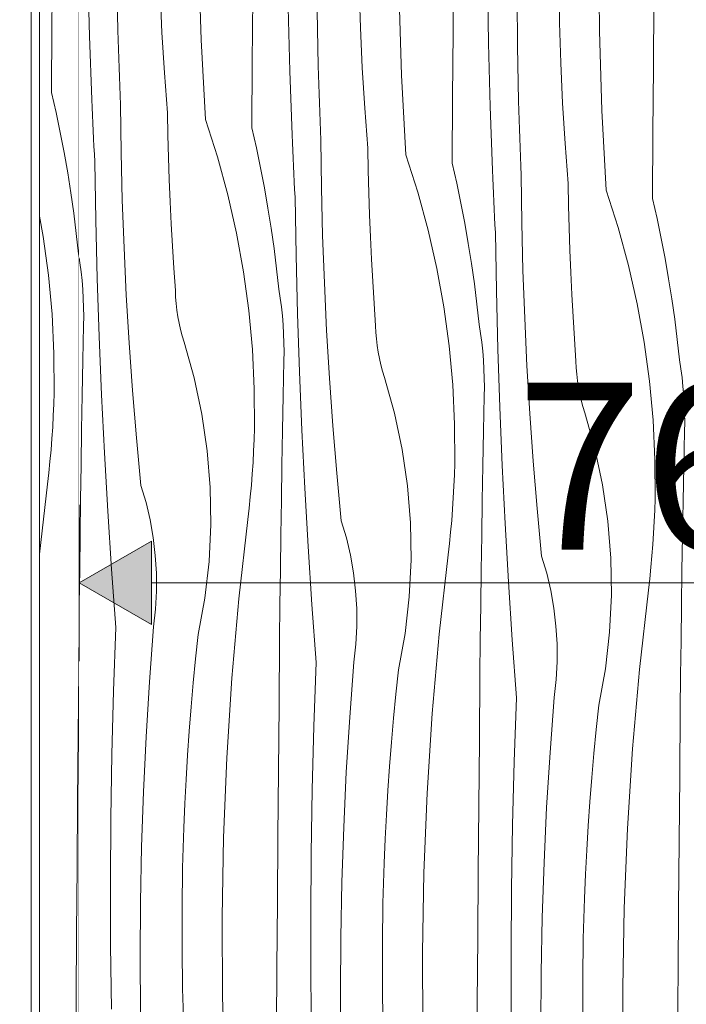
# Model space of a CAD drawing. Units: millimetres. Extents: x -17242 to 30521, y -562 to 10313.
# Drawn here: x -16472 to -16073, y 1117 to 1707 of the extents above; entities that cross this region are included whole.
import ezdxf

# ---------------------------------------------------------------- set-up
doc = ezdxf.new("R2010")
doc.units = ezdxf.units.MM
doc.header["$MEASUREMENT"] = 0
doc.linetypes.add('Wipeout_Contour', pattern=[1000, 0, -1000])
for name, color, linetype, lineweight, true_color in [('0_Pen_No__245', 7, 'Continuous', 0, 0x474874), ('AR - STRUKTUUR - kandev_Pen_No__87', 7, 'Continuous', 9, 0x8a8a8a), ('SA - SISUSTUS - ostumööbel_Pen_No__87', 7, 'Continuous', 9, 0x8a8a8a)]:
    doc.layers.add(name, color=color, linetype=linetype, lineweight=lineweight, true_color=true_color)
for name, color, linetype in [('AR - STRUKTUUR - kandev', 7, 'Continuous'), ('AR - TALAD', 7, 'Continuous'), ('SA - SISUSTUS - ostumööbel', 7, 'Continuous'), ('SA - VIIMISTLUS - sein 3D', 7, 'Continuous')]:
    doc.layers.add(name, color=color, linetype=linetype)
doc.layers.add('AR - STRUKTUUR - kandev_Pen_No__18', color=9, linetype='Continuous', lineweight=13)
doc.layers.add('SA - VIIMISTLUS - sein 3D_Pen_No__18', color=9, linetype='Continuous', lineweight=13)
doc.styles.add('GENERATED_STYLE_1', font='txt')
doc.dimstyles.new('GENERATED_STYLE__1', dxfattribs={"dimtxt": 100, "dimasz": 47.5, "dimexe": 0.18, "dimexo": 0.0625, "dimgap": 0, "dimtad": 1, "dimtih": 1, "dimtoh": 1, "dimdec": 0, "dimzin": 0, "dimdsep": 46, "dimtxsty": 'GENERATED_STYLE_1', "dimblk": 'ARROWHEAD_16', "dimblk1": 'ARROWHEAD_16', "dimblk2": 'ARROWHEAD_16', "dimcen": 0.09, "dimclrd": 256, "dimclre": 256, "dimclrt": 256, "dimazin": 0, "dimtfac": 1, "dimtdec": 4, "dimtmove": 0, "dimatfit": 3, "dimfxl": 0, "dimtolj": 1, "dimtzin": 0, "dimarcsym": 0})

# ---------------------------------------------------------------- blocks, each defined once
blk = doc.blocks.new('*X73')
at = {"layer": 'AR - STRUKTUUR - kandev_Pen_No__18', "color": 9, "linetype": 'Continuous', "lineweight": 13}
for p, q in [((-16452.81, 1702.46), (-16452.55, 1741.8)), ((-16453.07, 1663.12), (-16452.81, 1702.46)), ((-16453.07, 1663.12), (-16450.36, 1651.15)), ((-16450.36, 1651.15), (-16447.84, 1639.14)), ((-16447.84, 1639.14), (-16445.53, 1627.09)), ((-16445.53, 1627.09), (-16443.4, 1615)), ((-16443.4, 1615), (-16441.48, 1602.89)), ((-16441.48, 1602.89), (-16439.75, 1590.74)), ((-16460.22, 1589.03), (-16458.01, 1576.88)), ((-16439.75, 1590.74), (-16438.23, 1578.56)), ((-16458.01, 1576.88), (-16454.85, 1553.57)), ((-16438.23, 1578.56), (-16436.9, 1566.37)), ((-16436.53, 1564.02), (-16436.9, 1566.37)), ((-16454.85, 1553.57), (-16452.72, 1530.15)), ((-16452.72, 1530.15), (-16451.62, 1506.66)), ((-16451.62, 1506.66), (-16451.57, 1483.14)), ((-16451.76, 1476.27), (-16451.57, 1483.14)), ((-16452.03, 1469.4), (-16451.76, 1476.27)), ((-16452.39, 1462.54), (-16452.03, 1469.4)), ((-16452.83, 1455.68), (-16452.39, 1462.54)), ((-16453.37, 1448.83), (-16452.83, 1455.68)), ((-16454, 1441.99), (-16453.37, 1448.83)), ((-16454.71, 1435.16), (-16454, 1441.99)), ((-16455.51, 1428.33), (-16454.71, 1435.16)), ((-16460.22, 1386.4), (-16455.51, 1428.33)), ((-16436.78, 1317.01), (-16436.53, 1343.94)), ((-16437.12, 1277.67), (-16436.78, 1317.01)), ((-16437.44, 1238.33), (-16437.12, 1277.67)), ((-16437.75, 1198.98), (-16437.44, 1238.33)), ((-16438.05, 1159.64), (-16437.75, 1198.98)), ((-16438.33, 1120.29), (-16438.05, 1159.64)), ((-16438.6, 1080.95), (-16438.33, 1120.29))]:
    blk.add_line(p, q, dxfattribs=at)
blk = doc.blocks.new('Section Element_64_1')
at = {"color": 254, "linetype": 'Wipeout_Contour', "lineweight": 0, "ltscale": 415882.592534}
blk.add_wipeout([(-16836.53, 3200), (-16836.53, 2300), (-16665.59, 2300), (-16665.59, 2299), (-16636.59, 2299), (-16636.59, 2179.91), (-16590.25, 2179.91), (-16590.25, 2249.99), (-16585.22, 2249.99), (-16585.22, 2474.99), (-16465.22, 2474.99), (-16460.22, 2469.99), (-16460.22, 76.85), (-16436.53, 92.69), (-16436.53, 7343.99), (-16522.01, 7401.13), (-16504.9, 7426.72), (-16504.23, 7427.73), (-16436.53, 7382.48), (-16436.53, 8360), (-16786.53, 8360), (-16786.53, 7359.5), (-16835.59, 7359.5), (-16835.59, 3200)], dxfattribs=at).dxf.layer = 'AR - STRUKTUUR - kandev'
at = {"layer": 'AR - STRUKTUUR - kandev_Pen_No__87', "color": 252, "linetype": 'Continuous', "lineweight": 9, "true_color": 0x8a8a8a}
blk.add_line((-16436.53, 92.67), (-16436.53, 7343.99), dxfattribs=at)
at = {"layer": 'AR - STRUKTUUR - kandev', "lineweight": 0}
blk.add_blockref('*X73', (0, 0), dxfattribs=at)
blk = doc.blocks.new('Section Element_128_1')
at = {"color": 254, "linetype": 'Wipeout_Contour', "lineweight": 0, "ltscale": 56348.157331}
blk.add_wipeout([(-16460.22, 57.61), (-11141.42, 3613.04), (-11141.42, 3620.41), (-16460.22, 64.97)], dxfattribs=at).dxf.layer = 'AR - TALAD'
at = {"color": 254, "linetype": 'Wipeout_Contour', "lineweight": 0, "ltscale": 56352.4156}
blk.add_wipeout([(-16460.22, 71.22), (-16460.22, 64.97), (-11141.42, 3620.41), (-11141.42, 3626.65)], dxfattribs=at).dxf.layer = 'AR - TALAD'
at = {"color": 254, "linetype": 'Wipeout_Contour', "lineweight": 0, "ltscale": 56355.68295}
blk.add_wipeout([(-16460.22, 75.39), (-16460.22, 71.22), (-11141.42, 3626.65), (-11141.42, 3630.82)], dxfattribs=at).dxf.layer = 'AR - TALAD'
at = {"color": 254, "linetype": 'Wipeout_Contour', "lineweight": 0, "ltscale": 56357.454249}
blk.add_wipeout([(-16460.22, 76.85), (-16460.22, 75.39), (-11141.42, 3630.82), (-11141.42, 3632.29)], dxfattribs=at).dxf.layer = 'AR - TALAD'
at = {"color": 254, "linetype": 'Wipeout_Contour', "lineweight": 0, "ltscale": 56334.351673}
blk.add_wipeout([(-16460.22, 38.36), (-11141.42, 3593.8), (-11141.42, 3595.26), (-16460.22, 39.83)], dxfattribs=at).dxf.layer = 'AR - TALAD'
at = {"color": 254, "linetype": 'Wipeout_Contour', "lineweight": 0, "ltscale": 56336.097688}
blk.add_wipeout([(-16460.22, 44), (-16460.22, 39.83), (-11141.42, 3595.26), (-11141.42, 3599.44)], dxfattribs=at).dxf.layer = 'AR - TALAD'
at = {"color": 254, "linetype": 'Wipeout_Contour', "lineweight": 0, "ltscale": 56339.329053}
blk.add_wipeout([(-16460.22, 50.24), (-16460.22, 44), (-11141.42, 3599.44), (-11141.42, 3605.68)], dxfattribs=at).dxf.layer = 'AR - TALAD'
at = {"color": 254, "linetype": 'Wipeout_Contour', "lineweight": 0, "ltscale": 56343.562059}
blk.add_wipeout([(-16460.22, 57.61), (-16460.22, 50.24), (-11141.42, 3605.68), (-11141.42, 3613.04)], dxfattribs=at).dxf.layer = 'AR - TALAD'
blk = doc.blocks.new('*X148')
at = {"layer": 'SA - VIIMISTLUS - sein 3D_Pen_No__18', "color": 9, "linetype": 'Continuous', "lineweight": 13}
for p, q in [((-16124.64, 1700.05), (-16124.94, 1747.87)), ((-16363.36, 1694.6), (-16364.78, 1742.39)), ((-16212.41, 1699.46), (-16212.13, 1738.81)), ((-16430.31, 1696.99), (-16431.28, 1735.13)), ((-16413.3, 1700.2), (-16413.98, 1733.24)), ((-16191.15, 1692.79), (-16191.72, 1730.95)), ((-16267.91, 1702.01), (-16268.63, 1726.15)), ((-16173.85, 1690.9), (-16174.08, 1723.95)), ((-16148.56, 1704.98), (-16148.92, 1729.12)), ((-16386.89, 1699.06), (-16387.98, 1723.18)), ((-16332.75, 1681.29), (-16332.48, 1720.63)), ((-16243.29, 1673.43), (-16244.71, 1721.22)), ((-16092.34, 1678.29), (-16092.06, 1717.64)), ((-16310.24, 1675.82), (-16311.22, 1713.96)), ((-16293.23, 1679.03), (-16293.92, 1712.07)), ((-16413.14, 1694.65), (-16413.3, 1700.2)), ((-16266.82, 1677.89), (-16267.91, 1702.01)), ((-16147.84, 1680.84), (-16148.56, 1704.98)), ((-16123.22, 1652.25), (-16124.64, 1700.05)), ((-16428.93, 1658.86), (-16430.31, 1696.99)), ((-16412.97, 1689.1), (-16413.14, 1694.65)), ((-16385.44, 1674.95), (-16386.89, 1699.06)), ((-16360.81, 1646.85), (-16363.36, 1694.6)), ((-16212.68, 1660.12), (-16212.41, 1699.46)), ((-16412.78, 1683.56), (-16412.97, 1689.1)), ((-16190.17, 1654.65), (-16191.15, 1692.79)), ((-16173.16, 1657.86), (-16173.85, 1690.9)), ((-16412.59, 1678.01), (-16412.78, 1683.56)), ((-16412.38, 1672.46), (-16412.59, 1678.01)), ((-16333, 1641.94), (-16332.75, 1681.29)), ((-16293.07, 1673.48), (-16293.23, 1679.03)), ((-16265.38, 1653.78), (-16266.82, 1677.89)), ((-16146.76, 1656.71), (-16147.84, 1680.84)), ((-16092.61, 1638.95), (-16092.34, 1678.29)), ((-16412.15, 1666.91), (-16412.38, 1672.46)), ((-16383.63, 1650.87), (-16385.44, 1674.95)), ((-16308.86, 1637.69), (-16310.24, 1675.82)), ((-16292.9, 1667.93), (-16293.07, 1673.48)), ((-16240.74, 1625.68), (-16243.29, 1673.43)), ((-16411.92, 1661.36), (-16412.15, 1666.91)), ((-16292.72, 1662.38), (-16292.9, 1667.93)), ((-16428.73, 1654.18), (-16428.93, 1658.86)), ((-16411.67, 1655.82), (-16411.92, 1661.36)), ((-16292.52, 1656.83), (-16292.72, 1662.38)), ((-16212.94, 1620.77), (-16212.68, 1660.12)), ((-16428.53, 1649.51), (-16428.73, 1654.18)), ((-16411.33, 1627.24), (-16411.67, 1655.82)), ((-16292.31, 1651.29), (-16292.52, 1656.83)), ((-16263.57, 1629.7), (-16265.38, 1653.78)), ((-16188.79, 1616.52), (-16190.17, 1654.65)), ((-16173, 1652.31), (-16173.16, 1657.86)), ((-16145.31, 1632.61), (-16146.76, 1656.71)), ((-16428.32, 1644.84), (-16428.53, 1649.51)), ((-16383.37, 1637.55), (-16383.63, 1650.87)), ((-16360.81, 1646.85), (-16353.58, 1624.46)), ((-16292.09, 1645.74), (-16292.31, 1651.29)), ((-16172.83, 1646.76), (-16173, 1652.31)), ((-16120.67, 1604.5), (-16123.22, 1652.25)), ((-16428.1, 1640.16), (-16428.32, 1644.84)), ((-16333, 1641.94), (-16330.29, 1629.98)), ((-16291.85, 1640.19), (-16292.09, 1645.74)), ((-16172.65, 1641.21), (-16172.83, 1646.76)), ((-16172.45, 1635.66), (-16172.65, 1641.21)), ((-16427.88, 1635.49), (-16428.1, 1640.16)), ((-16427.65, 1630.82), (-16427.88, 1635.49)), ((-16383.01, 1624.24), (-16383.37, 1637.55)), ((-16308.66, 1633.01), (-16308.86, 1637.69)), ((-16291.6, 1634.64), (-16291.85, 1640.19)), ((-16172.24, 1630.12), (-16172.45, 1635.66)), ((-16092.87, 1599.6), (-16092.61, 1638.95)), ((-16427.42, 1626.14), (-16427.65, 1630.82)), ((-16330.29, 1629.98), (-16327.78, 1617.97)), ((-16308.46, 1628.34), (-16308.66, 1633.01)), ((-16291.26, 1606.07), (-16291.6, 1634.64)), ((-16263.3, 1616.38), (-16263.57, 1629.7)), ((-16172.02, 1624.57), (-16172.24, 1630.12)), ((-16143.5, 1608.53), (-16145.31, 1632.61)), ((-16427.18, 1621.47), (-16427.42, 1626.14)), ((-16410.65, 1598.67), (-16411.33, 1627.24)), ((-16382.55, 1610.93), (-16383.01, 1624.24)), ((-16353.58, 1624.46), (-16347.36, 1601.78)), ((-16308.25, 1623.66), (-16308.46, 1628.34)), ((-16308.03, 1618.99), (-16308.25, 1623.66)), ((-16240.74, 1625.68), (-16233.51, 1603.29)), ((-16171.78, 1619.02), (-16172.02, 1624.57)), ((-16426.6, 1586.56), (-16427.18, 1621.47)), ((-16327.78, 1617.97), (-16325.46, 1605.92)), ((-16307.81, 1614.32), (-16308.03, 1618.99)), ((-16212.94, 1620.77), (-16210.22, 1608.81)), ((-16171.53, 1613.47), (-16171.78, 1619.02)), ((-16307.59, 1609.64), (-16307.81, 1614.32)), ((-16262.94, 1603.07), (-16263.3, 1616.38)), ((-16188.59, 1611.84), (-16188.79, 1616.52)), ((-16188.39, 1607.17), (-16188.59, 1611.84)), ((-16171.19, 1584.9), (-16171.53, 1613.47)), ((-16382, 1597.62), (-16382.55, 1610.93)), ((-16325.46, 1605.92), (-16323.34, 1593.83)), ((-16307.35, 1604.97), (-16307.59, 1609.64)), ((-16290.58, 1577.49), (-16291.26, 1606.07)), ((-16210.22, 1608.81), (-16207.71, 1596.8)), ((-16188.18, 1602.49), (-16188.39, 1607.17)), ((-16143.23, 1595.21), (-16143.5, 1608.53)), ((-16347.36, 1601.78), (-16342.14, 1578.85)), ((-16307.11, 1600.3), (-16307.35, 1604.97)), ((-16306.53, 1565.39), (-16307.11, 1600.3)), ((-16262.48, 1589.76), (-16262.94, 1603.07)), ((-16233.51, 1603.29), (-16227.29, 1580.61)), ((-16187.97, 1597.82), (-16188.18, 1602.49)), ((-16120.67, 1604.5), (-16113.45, 1582.12)), ((-16092.87, 1599.6), (-16090.16, 1587.64)), ((-16409.63, 1570.1), (-16410.65, 1598.67)), ((-16381.36, 1584.31), (-16382, 1597.62)), ((-16323.34, 1593.83), (-16321.41, 1581.72)), ((-16207.71, 1596.8), (-16205.39, 1584.75)), ((-16187.75, 1593.15), (-16187.97, 1597.82)), ((-16142.87, 1581.9), (-16143.23, 1595.21)), ((-16261.93, 1576.45), (-16262.48, 1589.76)), ((-16187.52, 1588.47), (-16187.75, 1593.15)), ((-16187.29, 1583.8), (-16187.52, 1588.47)), ((-16425.73, 1551.66), (-16426.6, 1586.56)), ((-16380.62, 1571.02), (-16381.36, 1584.31)), ((-16205.39, 1584.75), (-16203.27, 1572.66)), ((-16187.05, 1579.13), (-16187.29, 1583.8)), ((-16170.51, 1556.32), (-16171.19, 1584.9)), ((-16142.42, 1568.59), (-16142.87, 1581.9)), ((-16113.45, 1582.12), (-16107.22, 1559.44)), ((-16090.16, 1587.64), (-16087.64, 1575.63)), ((-16342.14, 1578.85), (-16337.95, 1555.71)), ((-16321.41, 1581.72), (-16319.69, 1569.57)), ((-16289.56, 1548.93), (-16290.58, 1577.49)), ((-16261.29, 1563.14), (-16261.93, 1576.45)), ((-16227.29, 1580.61), (-16222.07, 1557.68)), ((-16186.46, 1544.22), (-16187.05, 1579.13)), ((-16408.27, 1541.56), (-16409.63, 1570.1)), ((-16379.79, 1557.72), (-16380.62, 1571.02)), ((-16203.27, 1572.66), (-16201.34, 1560.54)), ((-16087.64, 1575.63), (-16085.32, 1563.58)), ((-16319.69, 1569.57), (-16318.16, 1557.39)), ((-16305.66, 1530.49), (-16306.53, 1565.39)), ((-16141.87, 1555.28), (-16142.42, 1568.59)), ((-16436.07, 1561.05), (-16436.53, 1564.02)), ((-16435.37, 1555.71), (-16436.07, 1561.05)), ((-16260.55, 1549.84), (-16261.29, 1563.14)), ((-16201.34, 1560.54), (-16199.62, 1548.4)), ((-16107.22, 1559.44), (-16102.01, 1536.51)), ((-16085.32, 1563.58), (-16083.2, 1551.49)), ((-16434.8, 1550.36), (-16435.37, 1555.71)), ((-16378.86, 1544.43), (-16379.79, 1557.72)), ((-16337.95, 1555.71), (-16334.78, 1532.4)), ((-16318.16, 1557.39), (-16316.83, 1545.19)), ((-16222.07, 1557.68), (-16217.88, 1534.54)), ((-16169.49, 1527.76), (-16170.51, 1556.32)), ((-16141.22, 1541.97), (-16141.87, 1555.28)), ((-16434.35, 1545), (-16434.8, 1550.36)), ((-16424.57, 1516.77), (-16425.73, 1551.66)), ((-16288.2, 1520.38), (-16289.56, 1548.93)), ((-16259.72, 1536.55), (-16260.55, 1549.84)), ((-16199.62, 1548.4), (-16198.09, 1536.22)), ((-16083.2, 1551.49), (-16081.28, 1539.37)), ((-16434.03, 1539.63), (-16434.35, 1545)), ((-16406.58, 1513.03), (-16408.27, 1541.56)), ((-16378.69, 1540.49), (-16378.86, 1544.43)), ((-16316.01, 1539.88), (-16316.83, 1545.19)), ((-16185.59, 1509.32), (-16186.46, 1544.22)), ((-16140.49, 1528.67), (-16141.22, 1541.97)), ((-16433.83, 1534.26), (-16434.03, 1539.63)), ((-16378.37, 1536.55), (-16378.69, 1540.49)), ((-16377.92, 1532.63), (-16378.37, 1536.55)), ((-16315.31, 1534.54), (-16316.01, 1539.88)), ((-16258.8, 1523.26), (-16259.72, 1536.55)), ((-16198.09, 1536.22), (-16196.76, 1524.02)), ((-16102.01, 1536.51), (-16097.81, 1513.36)), ((-16081.28, 1539.37), (-16079.55, 1527.22)), ((-16433.76, 1528.88), (-16433.83, 1534.26)), ((-16433.82, 1523.5), (-16433.76, 1528.88)), ((-16377.33, 1528.73), (-16377.92, 1532.63)), ((-16376.6, 1524.84), (-16377.33, 1528.73)), ((-16334.78, 1532.4), (-16332.65, 1508.98)), ((-16314.73, 1529.19), (-16315.31, 1534.54)), ((-16314.28, 1523.83), (-16314.73, 1529.19)), ((-16304.5, 1495.6), (-16305.66, 1530.49)), ((-16217.88, 1534.54), (-16214.71, 1511.23)), ((-16434.26, 1502.61), (-16433.82, 1523.5)), ((-16375.74, 1520.99), (-16376.6, 1524.84)), ((-16313.96, 1518.46), (-16314.28, 1523.83)), ((-16258.62, 1519.32), (-16258.8, 1523.26)), ((-16195.94, 1518.71), (-16196.76, 1524.02)), ((-16168.14, 1499.21), (-16169.49, 1527.76)), ((-16139.65, 1515.38), (-16140.49, 1528.67)), ((-16079.55, 1527.22), (-16078.02, 1515.05)), ((-16374.74, 1517.17), (-16375.74, 1520.99)), ((-16373.61, 1513.39), (-16374.74, 1517.17)), ((-16313.76, 1513.08), (-16313.96, 1518.46)), ((-16286.51, 1491.86), (-16288.2, 1520.38)), ((-16258.3, 1515.38), (-16258.62, 1519.32)), ((-16195.24, 1513.37), (-16195.94, 1518.71)), ((-16423.12, 1481.89), (-16424.57, 1516.77)), ((-16404.54, 1484.52), (-16406.58, 1513.03)), ((-16367.57, 1492.04), (-16373.61, 1513.39)), ((-16313.69, 1507.7), (-16313.76, 1513.08)), ((-16257.85, 1511.46), (-16258.3, 1515.38)), ((-16257.26, 1507.55), (-16257.85, 1511.46)), ((-16214.71, 1511.23), (-16212.58, 1487.81)), ((-16194.66, 1508.02), (-16195.24, 1513.37)), ((-16138.73, 1502.09), (-16139.65, 1515.38)), ((-16097.81, 1513.36), (-16094.64, 1490.06)), ((-16078.02, 1515.05), (-16076.69, 1502.85)), ((-16332.65, 1508.98), (-16331.56, 1485.48)), ((-16313.75, 1502.32), (-16313.69, 1507.7)), ((-16256.53, 1503.67), (-16257.26, 1507.55)), ((-16194.22, 1502.66), (-16194.66, 1508.02)), ((-16184.43, 1474.43), (-16185.59, 1509.32)), ((-16434.67, 1481.71), (-16434.26, 1502.61)), ((-16314.19, 1481.43), (-16313.75, 1502.32)), ((-16255.67, 1499.82), (-16256.53, 1503.67)), ((-16254.67, 1496), (-16255.67, 1499.82)), ((-16193.89, 1497.29), (-16194.22, 1502.66)), ((-16166.44, 1470.68), (-16168.14, 1499.21)), ((-16138.55, 1498.15), (-16138.73, 1502.09)), ((-16075.87, 1497.54), (-16076.69, 1502.85)), ((-16303.05, 1460.72), (-16304.5, 1495.6)), ((-16253.54, 1492.22), (-16254.67, 1496)), ((-16193.7, 1491.91), (-16193.89, 1497.29)), ((-16138.24, 1494.21), (-16138.55, 1498.15)), ((-16137.78, 1490.29), (-16138.24, 1494.21)), ((-16075.17, 1492.2), (-16075.87, 1497.54)), ((-16362.94, 1470.36), (-16367.57, 1492.04)), ((-16284.48, 1463.35), (-16286.51, 1491.86)), ((-16247.5, 1470.87), (-16253.54, 1492.22)), ((-16212.58, 1487.81), (-16211.49, 1464.31)), ((-16193.63, 1486.53), (-16193.7, 1491.91)), ((-16137.19, 1486.38), (-16137.78, 1490.29)), ((-16094.64, 1490.06), (-16092.51, 1466.64)), ((-16074.6, 1486.85), (-16075.17, 1492.2)), ((-16435.05, 1460.82), (-16434.67, 1481.71)), ((-16421.39, 1447.02), (-16423.12, 1481.89)), ((-16402.18, 1456.04), (-16404.54, 1484.52)), ((-16331.56, 1485.48), (-16331.51, 1461.97)), ((-16193.68, 1481.15), (-16193.63, 1486.53)), ((-16136.46, 1482.5), (-16137.19, 1486.38)), ((-16135.6, 1478.65), (-16136.46, 1482.5)), ((-16074.15, 1481.49), (-16074.6, 1486.85)), ((-16314.6, 1460.54), (-16314.19, 1481.43)), ((-16194.13, 1460.26), (-16193.68, 1481.15)), ((-16134.6, 1474.83), (-16135.6, 1478.65)), ((-16073.83, 1476.12), (-16074.15, 1481.49)), ((-16073.63, 1470.74), (-16073.83, 1476.12)), ((-16359.72, 1448.41), (-16362.94, 1470.36)), ((-16242.87, 1449.18), (-16247.5, 1470.87)), ((-16182.99, 1439.55), (-16184.43, 1474.43)), ((-16164.41, 1442.18), (-16166.44, 1470.68)), ((-16133.47, 1471.04), (-16134.6, 1474.83)), ((-16127.44, 1449.7), (-16133.47, 1471.04)), ((-16073.56, 1465.36), (-16073.63, 1470.74)), ((-16211.49, 1464.31), (-16211.44, 1440.79)), ((-16092.51, 1466.64), (-16091.42, 1443.14)), ((-16073.61, 1459.98), (-16073.56, 1465.36)), ((-16435.39, 1439.93), (-16435.05, 1460.82)), ((-16331.69, 1455.1), (-16331.51, 1461.97)), ((-16314.98, 1439.65), (-16314.6, 1460.54)), ((-16301.32, 1425.85), (-16303.05, 1460.72)), ((-16282.11, 1434.87), (-16284.48, 1463.35)), ((-16194.53, 1439.37), (-16194.13, 1460.26)), ((-16074.06, 1439.09), (-16073.61, 1459.98)), ((-16399.47, 1427.59), (-16402.18, 1456.04)), ((-16331.96, 1448.23), (-16331.69, 1455.1)), ((-16419.37, 1412.17), (-16421.39, 1447.02)), ((-16357.93, 1426.3), (-16359.72, 1448.41)), ((-16332.32, 1441.37), (-16331.96, 1448.23)), ((-16239.65, 1427.24), (-16242.87, 1449.18)), ((-16122.8, 1428.01), (-16127.44, 1449.7)), ((-16332.77, 1434.51), (-16332.32, 1441.37)), ((-16211.62, 1433.93), (-16211.44, 1440.79)), ((-16162.04, 1413.69), (-16164.41, 1442.18)), ((-16091.42, 1443.14), (-16091.37, 1419.62)), ((-16435.7, 1419.04), (-16435.39, 1439.93)), ((-16333.3, 1427.66), (-16332.77, 1434.51)), ((-16315.32, 1418.76), (-16314.98, 1439.65)), ((-16279.4, 1406.41), (-16282.11, 1434.87)), ((-16194.91, 1418.48), (-16194.53, 1439.37)), ((-16181.25, 1404.68), (-16182.99, 1439.55)), ((-16074.47, 1418.2), (-16074.06, 1439.09)), ((-16211.89, 1427.06), (-16211.62, 1433.93)), ((-16396.43, 1417.3), (-16399.47, 1427.59)), ((-16357.59, 1404.13), (-16357.93, 1426.3)), ((-16333.93, 1420.82), (-16333.3, 1427.66)), ((-16299.3, 1390.99), (-16301.32, 1425.85)), ((-16237.87, 1405.13), (-16239.65, 1427.24)), ((-16212.25, 1420.2), (-16211.89, 1427.06)), ((-16119.58, 1406.07), (-16122.8, 1428.01)), ((-16435.97, 1398.15), (-16435.7, 1419.04)), ((-16393.98, 1406.86), (-16396.43, 1417.3)), ((-16334.64, 1413.98), (-16333.93, 1420.82)), ((-16315.63, 1397.87), (-16315.32, 1418.76)), ((-16212.7, 1413.34), (-16212.25, 1420.2)), ((-16195.25, 1397.59), (-16194.91, 1418.48)), ((-16091.55, 1412.75), (-16091.37, 1419.62)), ((-16074.84, 1397.31), (-16074.47, 1418.2)), ((-16417.06, 1377.33), (-16419.37, 1412.17)), ((-16335.44, 1407.16), (-16334.64, 1413.98)), ((-16213.23, 1406.49), (-16212.7, 1413.34)), ((-16159.33, 1385.24), (-16162.04, 1413.69)), ((-16091.82, 1405.89), (-16091.55, 1412.75)), ((-16392.13, 1396.29), (-16393.98, 1406.86)), ((-16340.78, 1359.64), (-16335.44, 1407.16)), ((-16276.36, 1396.13), (-16279.4, 1406.41)), ((-16237.52, 1382.95), (-16237.87, 1405.13)), ((-16213.86, 1399.65), (-16213.23, 1406.49)), ((-16117.8, 1383.96), (-16119.58, 1406.07)), ((-16092.18, 1399.03), (-16091.82, 1405.89)), ((-16358.69, 1381.97), (-16357.59, 1404.13)), ((-16214.57, 1392.81), (-16213.86, 1399.65)), ((-16179.23, 1369.82), (-16181.25, 1404.68)), ((-16092.63, 1392.17), (-16092.18, 1399.03)), ((-16436.21, 1377.25), (-16435.97, 1398.15)), ((-16390.88, 1385.64), (-16392.13, 1396.29)), ((-16315.91, 1376.97), (-16315.63, 1397.87)), ((-16273.91, 1385.69), (-16276.36, 1396.13)), ((-16195.56, 1376.7), (-16195.25, 1397.59)), ((-16075.19, 1376.42), (-16074.84, 1397.31)), ((-16296.99, 1356.16), (-16299.3, 1390.99)), ((-16215.38, 1385.99), (-16214.57, 1392.81)), ((-16093.17, 1385.32), (-16092.63, 1392.17)), ((-16390.24, 1374.93), (-16390.88, 1385.64)), ((-16361.23, 1359.94), (-16358.69, 1381.97)), ((-16272.06, 1375.12), (-16273.91, 1385.69)), ((-16238.62, 1360.8), (-16237.52, 1382.95)), ((-16220.71, 1338.47), (-16215.38, 1385.99)), ((-16156.29, 1374.96), (-16159.33, 1385.24)), ((-16117.46, 1361.78), (-16117.8, 1383.96)), ((-16093.79, 1378.48), (-16093.17, 1385.32)), ((-16436.42, 1356.36), (-16436.21, 1377.25)), ((-16414.47, 1342.51), (-16417.06, 1377.33)), ((-16316.15, 1356.08), (-16315.91, 1376.97)), ((-16195.84, 1355.8), (-16195.56, 1376.7)), ((-16094.51, 1371.64), (-16093.79, 1378.48)), ((-16075.49, 1355.52), (-16075.19, 1376.42)), ((-16390.21, 1364.21), (-16390.24, 1374.93)), ((-16270.81, 1364.47), (-16272.06, 1375.12)), ((-16176.93, 1334.99), (-16179.23, 1369.82)), ((-16153.85, 1364.51), (-16156.29, 1374.96)), ((-16095.31, 1364.82), (-16094.51, 1371.64)), ((-16390.78, 1353.5), (-16390.21, 1364.21)), ((-16270.17, 1353.76), (-16270.81, 1364.47)), ((-16151.99, 1353.95), (-16153.85, 1364.51)), ((-16100.64, 1317.3), (-16095.31, 1364.82)), ((-16365.19, 1338.12), (-16361.23, 1359.94)), ((-16344.98, 1312.01), (-16340.78, 1359.64)), ((-16241.16, 1338.77), (-16238.62, 1360.8)), ((-16118.55, 1339.63), (-16117.46, 1361.78)), ((-16436.53, 1343.94), (-16436.42, 1356.36)), ((-16391.97, 1342.84), (-16390.78, 1353.5)), ((-16316.36, 1335.19), (-16316.15, 1356.08)), ((-16294.4, 1321.34), (-16296.99, 1356.16)), ((-16270.14, 1343.04), (-16270.17, 1353.76)), ((-16196.08, 1334.91), (-16195.84, 1355.8)), ((-16150.75, 1343.3), (-16151.99, 1353.95)), ((-16075.77, 1334.63), (-16075.49, 1355.52)), ((-16415.91, 1304.38), (-16414.47, 1342.51)), ((-16394.43, 1309.88), (-16391.97, 1342.84)), ((-16270.71, 1332.33), (-16270.14, 1343.04)), ((-16150.1, 1332.59), (-16150.75, 1343.3)), ((-16366.72, 1323.69), (-16365.19, 1338.12)), ((-16316.71, 1295.84), (-16316.36, 1335.19)), ((-16245.12, 1316.95), (-16241.16, 1338.77)), ((-16224.92, 1290.84), (-16220.71, 1338.47)), ((-16196.29, 1314.02), (-16196.08, 1334.91)), ((-16174.33, 1300.17), (-16176.93, 1334.99)), ((-16121.09, 1317.6), (-16118.55, 1339.63)), ((-16076.01, 1313.74), (-16075.77, 1334.63)), ((-16271.9, 1321.67), (-16270.71, 1332.33)), ((-16150.07, 1321.87), (-16150.1, 1332.59)), ((-16368.11, 1309.25), (-16366.72, 1323.69)), ((-16295.84, 1283.21), (-16294.4, 1321.34)), ((-16274.36, 1288.71), (-16271.9, 1321.67)), ((-16246.65, 1302.52), (-16245.12, 1316.95)), ((-16150.65, 1311.16), (-16150.07, 1321.87)), ((-16125.05, 1295.78), (-16121.09, 1317.6)), ((-16104.85, 1269.67), (-16100.64, 1317.3)), ((-16348.07, 1264.29), (-16344.98, 1312.01)), ((-16196.64, 1274.67), (-16196.29, 1314.02)), ((-16151.83, 1300.5), (-16150.65, 1311.16)), ((-16076.22, 1292.84), (-16076.01, 1313.74)), ((-16396.44, 1276.9), (-16394.43, 1309.88)), ((-16369.38, 1294.79), (-16368.11, 1309.25)), ((-16416.95, 1266.24), (-16415.91, 1304.38)), ((-16248.05, 1288.08), (-16246.65, 1302.52)), ((-16175.77, 1262.04), (-16174.33, 1300.17)), ((-16154.29, 1267.54), (-16151.83, 1300.5)), ((-16370.51, 1280.33), (-16369.38, 1294.79)), ((-16317.05, 1256.5), (-16316.71, 1295.84)), ((-16126.58, 1281.35), (-16125.05, 1295.78)), ((-16076.57, 1253.5), (-16076.22, 1292.84)), ((-16276.38, 1255.73), (-16274.36, 1288.71)), ((-16249.31, 1273.62), (-16248.05, 1288.08)), ((-16228, 1243.12), (-16224.92, 1290.84)), ((-16296.88, 1245.07), (-16295.84, 1283.21)), ((-16127.98, 1266.9), (-16126.58, 1281.35)), ((-16398.01, 1243.89), (-16396.44, 1276.9)), ((-16371.52, 1265.85), (-16370.51, 1280.33)), ((-16250.45, 1259.16), (-16249.31, 1273.62)), ((-16196.98, 1235.33), (-16196.64, 1274.67)), ((-16107.93, 1221.95), (-16104.85, 1269.67)), ((-16417.59, 1228.09), (-16416.95, 1266.24)), ((-16372.39, 1251.37), (-16371.52, 1265.85)), ((-16350.03, 1216.51), (-16348.07, 1264.29)), ((-16156.31, 1234.56), (-16154.29, 1267.54)), ((-16129.24, 1252.45), (-16127.98, 1266.9)), ((-16251.45, 1244.68), (-16250.45, 1259.16)), ((-16176.81, 1223.9), (-16175.77, 1262.04)), ((-16373.14, 1236.88), (-16372.39, 1251.37)), ((-16317.37, 1217.16), (-16317.05, 1256.5)), ((-16277.94, 1222.72), (-16276.38, 1255.73)), ((-16130.38, 1237.99), (-16129.24, 1252.45)), ((-16076.91, 1214.16), (-16076.57, 1253.5)), ((-16399.12, 1210.86), (-16398.01, 1243.89)), ((-16297.52, 1206.92), (-16296.88, 1245.07)), ((-16252.33, 1230.2), (-16251.45, 1244.68)), ((-16229.96, 1195.34), (-16228, 1243.12)), ((-16373.75, 1222.39), (-16373.14, 1236.88)), ((-16197.31, 1195.98), (-16196.98, 1235.33)), ((-16157.87, 1201.55), (-16156.31, 1234.56)), ((-16131.38, 1223.51), (-16130.38, 1237.99)), ((-16417.82, 1189.93), (-16417.59, 1228.09)), ((-16253.07, 1215.71), (-16252.33, 1230.2)), ((-16374.48, 1198.25), (-16373.75, 1222.39)), ((-16279.06, 1189.69), (-16277.94, 1222.72)), ((-16177.45, 1185.75), (-16176.81, 1223.9)), ((-16132.26, 1209.03), (-16131.38, 1223.51)), ((-16109.89, 1174.17), (-16107.93, 1221.95)), ((-16350.86, 1168.7), (-16350.03, 1216.51)), ((-16317.68, 1177.81), (-16317.37, 1217.16)), ((-16399.79, 1177.82), (-16399.12, 1210.86)), ((-16253.68, 1201.21), (-16253.07, 1215.71)), ((-16077.24, 1174.81), (-16076.91, 1214.16)), ((-16297.75, 1168.76), (-16297.52, 1206.92)), ((-16133, 1194.54), (-16132.26, 1209.03)), ((-16374.85, 1174.1), (-16374.48, 1198.25)), ((-16254.41, 1177.08), (-16253.68, 1201.21)), ((-16158.99, 1168.52), (-16157.87, 1201.55)), ((-16230.79, 1147.53), (-16229.96, 1195.34)), ((-16197.62, 1156.64), (-16197.31, 1195.98)), ((-16133.61, 1180.04), (-16133, 1194.54)), ((-16417.65, 1151.78), (-16417.82, 1189.93)), ((-16279.72, 1156.65), (-16279.06, 1189.69)), ((-16177.68, 1147.59), (-16177.45, 1185.75)), ((-16400.01, 1144.78), (-16399.79, 1177.82)), ((-16317.98, 1138.47), (-16317.68, 1177.81)), ((-16254.78, 1152.93), (-16254.41, 1177.08)), ((-16134.34, 1155.91), (-16133.61, 1180.04)), ((-16077.55, 1135.47), (-16077.24, 1174.81)), ((-16374.85, 1149.95), (-16374.85, 1174.1)), ((-16350.57, 1120.88), (-16350.86, 1168.7)), ((-16297.58, 1130.61), (-16297.75, 1168.76)), ((-16110.73, 1126.36), (-16109.89, 1174.17)), ((-16159.65, 1135.48), (-16158.99, 1168.52)), ((-16417.07, 1113.62), (-16417.65, 1151.78)), ((-16279.94, 1123.61), (-16279.72, 1156.65)), ((-16254.78, 1128.78), (-16254.78, 1152.93)), ((-16197.91, 1117.3), (-16197.62, 1156.64)), ((-16134.71, 1131.76), (-16134.34, 1155.91)), ((-16374.49, 1125.81), (-16374.85, 1149.95)), ((-16230.5, 1099.71), (-16230.79, 1147.53)), ((-16177.51, 1109.44), (-16177.68, 1147.59)), ((-16399.77, 1111.73), (-16400.01, 1144.78)), ((-16318.27, 1099.12), (-16317.98, 1138.47)), ((-16159.87, 1102.44), (-16159.65, 1135.48)), ((-16077.85, 1096.13), (-16077.55, 1135.47)), ((-16297.01, 1092.45), (-16297.58, 1130.61)), ((-16254.42, 1104.64), (-16254.78, 1128.78)), ((-16134.71, 1107.61), (-16134.71, 1131.76)), ((-16373.77, 1101.67), (-16374.49, 1125.81)), ((-16279.7, 1090.56), (-16279.94, 1123.61)), ((-16110.43, 1078.54), (-16110.73, 1126.36)), ((-16349.14, 1073.09), (-16350.57, 1120.88)), ((-16198.2, 1077.95), (-16197.91, 1117.3))]:
    blk.add_line(p, q, dxfattribs=at)
blk = doc.blocks.new('Section Element_131_1')
at = {"color": 254, "linetype": 'Wipeout_Contour', "lineweight": 0, "ltscale": 64552.990682}
blk.add_wipeout([(-16436.53, 92.69), (-15670.1, 605.02), (-15670.1, 2299), (-16436.53, 2299)], dxfattribs=at).dxf.layer = 'SA - VIIMISTLUS - sein 3D'
at = {"layer": 'SA - VIIMISTLUS - sein 3D', "lineweight": 0}
blk.add_blockref('*X148', (0, 0), dxfattribs=at)
blk = doc.blocks.new('Section Element_220_1')
at = {"color": 254, "linetype": 'Wipeout_Contour', "lineweight": 0, "ltscale": 49754.672599}
blk.add_wipeout([(-16460.22, 4.99), (-16460.22, 2469.99), (-16465.22, 2469.99)], dxfattribs=at).dxf.layer = 'SA - SISUSTUS - ostumööbel'
at = {"color": 254, "linetype": 'Wipeout_Contour', "lineweight": 0, "ltscale": 49574.315142}
blk.add_wipeout([(-16465.22, 5), (-16460.22, 5), (-16465.22, 2469.99)], dxfattribs=at).dxf.layer = 'SA - SISUSTUS - ostumööbel'
at = {"layer": 'SA - SISUSTUS - ostumööbel_Pen_No__87', "color": 252, "linetype": 'Continuous', "lineweight": 9, "true_color": 0x8a8a8a}
for p, q in [((-16465.22, 5), (-16465.22, 2469.99)), ((-16460.22, 2469.99), (-16460.22, 5))]:
    blk.add_line(p, q, dxfattribs=at)
blk = doc.blocks.new('*D257')
at = {"layer": '0_Pen_No__245', "linetype": 'Continuous', "lineweight": 13, "true_color": 0x474874}
for points in [[(-16436.53, 1369.16), (-16393.23, 1344.16), (-16393.23, 1394.16)], [(-15670.1, 1369.16), (-15713.4, 1394.16), (-15713.4, 1344.16)]]:
    blk.add_hatch(color=167, dxfattribs=at).paths.add_polyline_path(points)
at = {"layer": '0_Pen_No__245', "color": 167, "linetype": 'Continuous', "lineweight": 0, "true_color": 0x474874}
for p, q in [((-16436.53, 1322.28), (-16436.53, 1416.03)), ((-15670.1, 1322.28), (-15670.1, 1416.03)), ((-16436.53, 1369.16), (-16393.23, 1394.16)), ((-16393.23, 1394.16), (-16393.23, 1344.16)), ((-15713.4, 1344.16), (-15713.4, 1394.16)), ((-15670.1, 1369.16), (-15713.4, 1394.16)), ((-16436.53, 1369.16), (-16393.23, 1344.16)), ((-16393.23, 1369.16), (-15713.4, 1369.16)), ((-15670.1, 1369.16), (-15713.4, 1344.16))]:
    blk.add_line(p, q, dxfattribs=at)
at = {"layer": '0_Pen_No__245', "color": 167, "lineweight": 13, "true_color": 0x474874, "char_height": 100, "attachment_point": 7, "style": 'GENERATED_STYLE_1'}
for s, insert in [('\\A1;{\\pql;\\fOpen Sans|b0|i0|c0|p0;\\W1.000000;766}', (-16174.4, 1389.16)), ('\\A1;{\\pql;\\fOpen Sans|b0|i0|c0|p0;\\W1.000000;2}', (-15794.14, 1389.16))]:
    blk.add_mtext(s, dxfattribs=dict(at, insert=insert))
blk = doc.blocks.new('ARROWHEAD_16')
at = {"linetype": 'Continuous', "lineweight": 0}
blk.add_hatch(color=0, dxfattribs=at).paths.add_polyline_path([(-0.9093, 0.525), (0, 0), (-0.9093, -0.525)])
at = {"color": 0, "linetype": 'Continuous', "lineweight": 0}
blk.add_line((0, 0), (-1, 0), dxfattribs=at)

msp = doc.modelspace()

# ---------------------------------------------------------------- block references
at = {"layer": 'AR - STRUKTUUR - kandev', "lineweight": 0}
msp.add_blockref('Section Element_64_1', (0, 0), dxfattribs=at)

# ---------------------------------------------------------------- next in the draw order: block references
at = {"layer": 'AR - TALAD', "lineweight": 0}
msp.add_blockref('Section Element_128_1', (0, 0), dxfattribs=at)

# ---------------------------------------------------------------- next in the draw order: block references
at = {"layer": 'SA - SISUSTUS - ostumööbel', "lineweight": 0}
msp.add_blockref('Section Element_220_1', (0, 0), dxfattribs=at)
at = {"layer": 'SA - VIIMISTLUS - sein 3D', "lineweight": 0}
msp.add_blockref('Section Element_131_1', (0, 0), dxfattribs=at)

# ---------------------------------------------------------------- next in the draw order: dimensions: what is measured, and where the dimension line sits
at = {"color": 167, "linetype": 'Continuous', "lineweight": 13, "true_color": 0x474874}
dim = msp.add_linear_dim(base=(-15670.1, 1369.16), p1=(-16436.53, 2350), p2=(-15670.1, 2350), dimstyle='GENERATED_STYLE__1', dxfattribs=at)
dim.commit()
dim.dimension.update_dxf_attribs({"geometry": '*D257', "text_midpoint": (-16060.25, 1439.16), "dimtype": 160})

doc.saveas('drawing.dxf')
